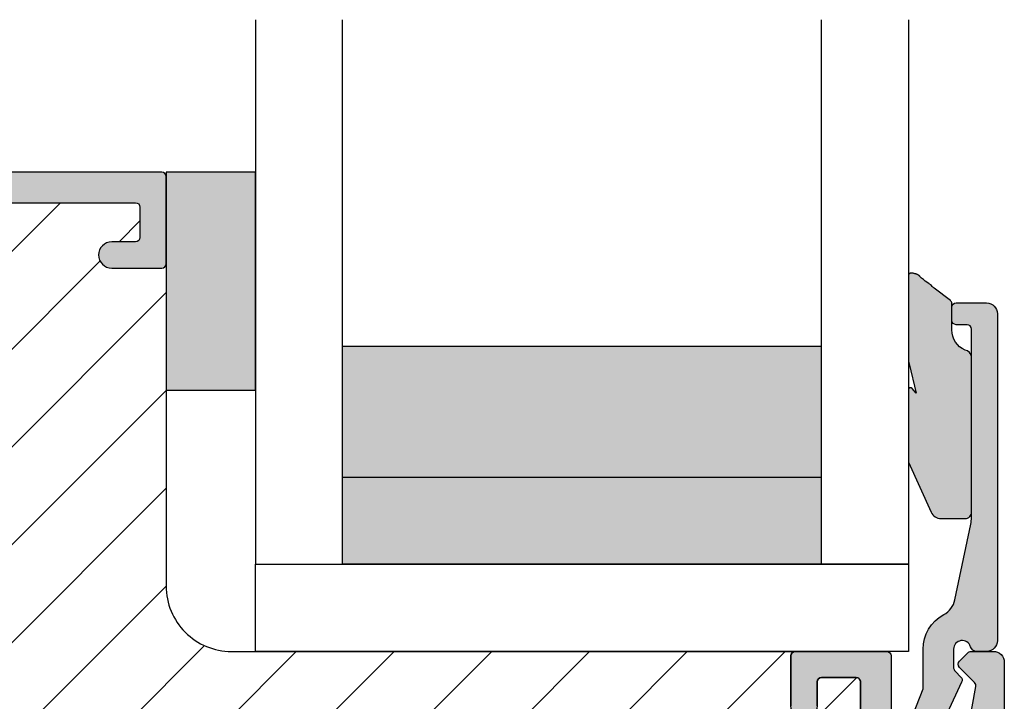
# Model space of a CAD drawing. Units: millimetres. Extents: x -1628 to 702, y 22 to 1515.
# Drawn here: x -1028 to -983, y 523 to 554 of the extents above; entities that cross this region are included whole.
import ezdxf

# ---------------------------------------------------------------- set-up
doc = ezdxf.new("R2010")
doc.units = ezdxf.units.MM
doc.header["$LTSCALE"] = 2.5
for name, color, linetype in [('1', 7, 'Continuous'), ('GLAS', 3, 'Continuous'), ('SKR', 6, 'Continuous')]:
    doc.layers.add(name, color=color, linetype=linetype)

# ---------------------------------------------------------------- blocks, each defined once
blk = doc.blocks.new('TPS_Glas_30mm_ WB')
at = {"layer": 'SKR'}
h = blk.add_hatch(color=8, dxfattribs=at)
h.paths.add_polyline_path([(-154.4845522785449, -116.7016057057468), (-176.4845522785449, -116.7016057057468), (-176.4845522785449, -122.7016057057468), (-154.4845522785449, -122.7016057057468)])
h.paths.add_polyline_path([(-154.4845522785449, -122.7016057057468), (-176.484552278545, -122.7016057057468), (-176.484552278545, -126.7016057057468), (-154.4845522785449, -126.7016057057468)])
at = {"layer": 'GLAS'}
for p, q in [((-154.4845522785449, -116.7016057057468), (-176.4845522785449, -116.7016057057468)), ((-176.484552278545, -122.7016057057468), (-154.4845522785449, -122.7016057057468)), ((-154.4845522785449, -126.7016057057468), (-176.4845522785449, -126.7016057057468))]:
    blk.add_line(p, q, dxfattribs=at)
for points in [[(-180.4845522785449, -101.7016057057468), (-180.4845522785454, -126.7016057057468), (-176.4845522785449, -126.7016057057468), (-176.4845522785449, -101.7016057057468)], [(-150.4845522785449, -101.7016057057468), (-150.4845522785449, -126.7016057057468), (-154.4845522785449, -126.7016057057468), (-154.4845522785449, -101.7016057057468)]]:
    blk.add_lwpolyline(points, dxfattribs=at)
blk = doc.blocks.new('CBF1622')
at = {"layer": 'SKR'}
h = blk.add_hatch(color=9, dxfattribs=at)
h.dxf.hatch_style = 1
edge = h.paths.add_edge_path()
edge.add_arc((2.151502485446954, 12.34384913085999), 1.500000000000783, 348.188734465366, 360.0000000000442)
edge.add_line((3.651502485447736, 12.34384913086114), (3.651502485447736, 20.98869016795561))
edge.add_arc((3.451502485447923, 20.98869016795561), 0.1999999999998132, 359.999999999999, 450.0000000000014)
edge.add_line((3.451502485447918, 21.18869016795543), (2.951585415663885, 21.18869016795543))
edge.add_arc((2.951585415663999, 21.38869016795559), 0.2000000000001592, 179.9999999999674, 269.99999999996743, ccw=False)
edge.add_line((2.75158541566384, 21.3886901679557), (2.75158541566384, 21.98869016795561))
edge.add_arc((2.951585415663772, 21.9886901679555), 0.1999999999999318, 89.99999999996737, 179.9999999999674, ccw=False)
edge.add_line((2.951585415663885, 22.18869016795543), (4.351502485447782, 22.18869016795543))
edge.add_arc((4.351502485447782, 21.68869016795543), 0.5, 0, 90, ccw=False)
edge.add_line((4.851502485447782, 21.68869016795543), (4.851502485447782, 6.688690167955428))
edge.add_arc((4.351502485447782, 6.688690167955428), 0.5, -90, 0, ccw=False)
edge.add_line((4.351502485447782, 6.188690167955428), (3.902322878695941, 6.188690167955428))
edge.add_arc((3.902322878695759, 6.488690167955084), 0.2999999999996552, 196.6015495990488, 270.0000000000347, ccw=False)
edge.add_arc((3.231502485447035, 6.288690167954897), 0.3999999999992355, 16.60154959907406, 179.9999999999369)
edge.add_line((2.8315024854478, 6.288690167955338), (2.8315024854478, 5.47258573593308))
edge.add_arc((3.13150248544747, 5.472585735932947), 0.2999999999996703, 179.9999999999746, 225.0300000000011)
edge.add_line((2.919481552238722, 5.260342658587433), (3.167677812114562, 5.012406173233103))
edge.add_arc((3.026330523308657, 4.870910788336181), 0.1999999999997697, -27.509999999998172, 45.02999999996888, ccw=False)
edge.add_line((3.203716569174958, 4.77853010457693), (1.132945298627192, 0.3023100483014787))
edge.add_arc((0.5830485564410723, 0.5886901679555052), 0.6199999999999694, 155.6800000000223, 332.48999999999825, ccw=False)
edge.add_line((0.01806761962916426, 0.8440263013935692), (1.431502485447709, 4.471526290758447))
edge.add_line((1.431502485447709, 4.471526290758447), (1.431502485447709, 6.288690167955792))
edge.add_arc((3.231502485446994, 6.288690167955366), 1.799999999999285, 118.10196174857941, 179.9999999999864, ccw=False)
edge.add_arc((1.912584650078318, 8.758600235861412), 1.000000000000222, 298.1019617485993, 348.1887344653223)
edge.add_line((2.891411811767966, 8.553911722409794), (3.619743227982099, 12.03681636068359))
at = {"layer": '1'}
blk.add_lwpolyline([(3.619743227982099, 12.03681636068359, 0.05158204344501079), (3.651502485447736, 12.34384913086114), (3.651502485447736, 20.98869016795561, 0.4142135623731091), (3.451502485447918, 21.18869016795543), (2.951585415663885, 21.18869016795543, -0.414213562373095), (2.75158541566384, 21.3886901679557), (2.75158541566384, 21.98869016795561, -0.414213562373095), (2.951585415663885, 22.18869016795543), (4.351502485447782, 22.18869016795543, -0.414213562373095), (4.851502485447782, 21.68869016795543), (4.851502485447782, 6.688690167955428, -0.414213562373095), (4.351502485447782, 6.188690167955428), (3.902322878695941, 6.188690167955428, -0.3316792665683067), (3.614828424446159, 6.402975882240753, 0.8646890412958703), (2.8315024854478, 6.288690167955338), (2.8315024854478, 5.47258573593308, 0.1990484498120032), (2.919481552238722, 5.260342658587433), (3.167677812114562, 5.012406173233103, -0.3275266414275615), (3.203716569174958, 4.77853010457693), (1.132945298627192, 0.3023100483014787, -0.9725424074613156), (0.01806761962916426, 0.8440263013935692), (1.431502485447709, 4.471526290758447), (1.431502485447709, 6.288690167955792, -0.2768454949171956), (2.383626734138943, 7.876489497323291, 0.2220919218950381), (2.891411811767966, 8.553911722409794), (3.619743227982099, 12.03681636068359)], format="xyb", dxfattribs=at)
blk = doc.blocks.new('2503-1061')
at = {"layer": 'SKR'}
h = blk.add_hatch(color=8, dxfattribs=at)
h.dxf.hatch_style = 1
edge = h.paths.add_edge_path()
edge.add_line((1.921896253878684, 12.10936814923544), (1.179704676713188, 12.68119949598269))
edge.add_line((1.179704676713188, 12.68119949598269), (1.162850494076428, 12.69500099105698))
edge.add_line((1.162850494076428, 12.69500099105698), (1.14390687175335, 12.71092255124657))
edge.add_line((1.14390687175335, 12.71092255124657), (1.125142116517273, 12.7270596784003))
edge.add_line((1.125142116517273, 12.7270596784003), (1.08798746966839, 12.75980850937351))
edge.add_line((1.08798746966839, 12.75980850937351), (1.051063078254339, 12.79290323552333))
edge.add_line((1.051063078254339, 12.79290323552333), (1.01404546699967, 12.82599960839652))
edge.add_line((1.01404546699967, 12.82599960839652), (0.9766111606289396, 12.85875337953981))
edge.add_line((0.9766111606289396, 12.85875337953981), (0.9496577401768658, 12.88156584372594))
edge.add_line((0.9496577401768658, 12.88156584372594), (0.9384401769382418, 12.89082376944779))
edge.add_line((0.9384401769382418, 12.89082376944779), (0.764340960937437, 13.00244300308877))
edge.add_line((0.764340960937437, 13.00244300308877), (0.7460464031851703, 13.01920184603413))
edge.add_line((0.7460464031851703, 13.01920184603413), (0.7282015959879455, 13.03495952464802))
edge.add_line((0.7282015959879455, 13.03495952464802), (0.7108719367927119, 13.05262880930552))
edge.add_line((0.7108719367927119, 13.05262880930552), (0.6941228230464187, 13.06624951273106))
edge.add_line((0.6941228230464187, 13.06624951273106), (0.6859864074187936, 13.07162814245967))
edge.add_line((0.6859864074187936, 13.07162814245967), (0.5940811805402859, 13.13448502350422))
edge.add_line((0.5940811805402859, 13.13448502350422), (0.5755517236232492, 13.15187054141636))
edge.add_line((0.5755517236232492, 13.15187054141636), (0.5626181266899035, 13.16621009733734))
edge.add_line((0.5626181266899035, 13.16621009733734), (0.5557559698531431, 13.17646201303657))
edge.add_line((0.5557559698531431, 13.17646201303657), (0.5487186586510742, 13.18650538817175))
edge.add_line((0.5487186586510742, 13.18650538817175), (0.5414795439943401, 13.19631203107804))
edge.add_line((0.5414795439943401, 13.19631203107804), (0.53401197679357, 13.20585375009055))
edge.add_line((0.53401197679357, 13.20585375009055), (0.5262893079593862, 13.21510235354441))
edge.add_line((0.5262893079593862, 13.21510235354441), (0.5182848884024249, 13.22402964977474))
edge.add_line((0.5182848884024249, 13.22402964977474), (0.512568647771749, 13.23000263390952))
edge.add_line((0.512568647771749, 13.23000263390952), (0.5013379341293795, 13.24082196748796))
edge.add_line((0.5013379341293795, 13.24082196748796), (0.4923900690577536, 13.24868094931853))
edge.add_line((0.4923900690577536, 13.24868094931853), (0.4831388083469559, 13.25619501636615))
edge.add_line((0.4831388083469559, 13.25619501636615), (0.4735943069336823, 13.2633746039015))
edge.add_line((0.4735943069336823, 13.2633746039015), (0.4637667197546289, 13.27023014719529))
edge.add_line((0.4637667197546289, 13.27023014719529), (0.4536662017464952, 13.27677208151824))
edge.add_line((0.4536662017464952, 13.27677208151824), (0.4433029078459736, 13.28301084214104))
edge.add_line((0.4433029078459736, 13.28301084214104), (0.4326869929897565, 13.28895686433441))
edge.add_line((0.4326869929897565, 13.28895686433441), (0.4218286121145507, 13.29462058336906))
edge.add_line((0.4218286121145507, 13.29462058336906), (0.4107379201570449, 13.30001243451568))
edge.add_line((0.4107379201570449, 13.30001243451568), (0.3994250720539387, 13.305142853045))
edge.add_line((0.3994250720539387, 13.305142853045), (0.3879002227419246, 13.3100222742277))
edge.add_line((0.3879002227419246, 13.3100222742277), (0.376173527157702, 13.3146611333345))
edge.add_line((0.376173527157702, 13.3146611333345), (0.3642551402379706, 13.31906986563611))
edge.add_line((0.3642551402379706, 13.31906986563611), (0.3521552169194191, 13.32325890640324))
edge.add_line((0.3521552169194191, 13.32325890640324), (0.3398839121387507, 13.32723869090659))
edge.add_line((0.3398839121387507, 13.32723869090659), (0.3274513808326542, 13.33101965441686))
edge.add_line((0.3274513808326542, 13.33101965441686), (0.3148677779378328, 13.33461223220477))
edge.add_line((0.3148677779378328, 13.33461223220477), (0.289287977128792, 13.34127397169632))
edge.add_line((0.289287977128792, 13.34127397169632), (0.263225749205203, 13.3473073915469))
edge.add_line((0.263225749205203, 13.3473073915469), (0.2430843228473183, 13.35153633512686))
edge.add_line((0.2430843228473183, 13.35153633512686), (0.2100681926173085, 13.35769029745499))
edge.add_line((0.2100681926173085, 13.35769029745499), (0.1967396157458712, 13.35982208813822))
edge.add_line((0.1967396157458712, 13.35982208813822), (0.1834841776920495, 13.36168713335186))
edge.add_line((0.1834841776920495, 13.36168713335186), (0.1703473277677485, 13.36324329485225))
edge.add_line((0.1703473277677485, 13.36324329485225), (0.1573745152848769, 13.3644484343957))
edge.add_line((0.1573745152848769, 13.3644484343957), (0.1446111895553539, 13.36526041373855))
edge.add_line((0.1446111895553539, 13.36526041373855), (0.1321027998910846, 13.3656370946371))
edge.add_line((0.1321027998910846, 13.3656370946371), (0.1198947956039778, 13.3655363388477))
edge.add_line((0.1198947956039778, 13.3655363388477), (0.1080326260059419, 13.36491600812666))
edge.add_line((0.1080326260059419, 13.36491600812666), (0.09656174040889276, 13.36373396423031))
edge.add_line((0.09656174040889276, 13.36373396423031), (0.08552758812473904, 13.36194806891499))
edge.add_line((0.08552758812473904, 13.36194806891499), (0.07497561846539291, 13.359516183937))
edge.add_line((0.07497561846539291, 13.359516183937), (0.06989465502998904, 13.35804482712336))
edge.add_line((0.06989465502998904, 13.35804482712336), (0.06495128074275236, 13.35639617105267))
edge.add_line((0.06495128074275236, 13.35639617105267), (0.06015117676767368, 13.35456494844449))
edge.add_line((0.06015117676767368, 13.35456494844449), (0.05550002426874379, 13.35254589201834))
edge.add_line((0.05550002426874379, 13.35254589201834), (0.05100350440994283, 13.35033373449377))
edge.add_line((0.05100350440994283, 13.35033373449377), (0.04666729835526517, 13.34792320859033))
edge.add_line((0.04666729835526517, 13.34792320859033), (0.04249708726869805, 13.34530904702753))
edge.add_line((0.04249708726869805, 13.34530904702753), (0.03849855231423582, 13.34248598252493))
edge.add_line((0.03849855231423582, 13.34248598252493), (0.03467737465585508, 13.33944874780208))
edge.add_line((0.03467737465585508, 13.33944874780208), (0.03103923545755727, 13.33619207557852))
edge.add_line((0.03103923545755727, 13.33619207557852), (0.02758981588332254, 13.33271069857376))
edge.add_line((0.02758981588332254, 13.33271069857376), (0.02433479709714526, 13.32899934950738))
edge.add_line((0.02433479709714526, 13.32899934950738), (0.02127986026301265, 13.32505276109891))
edge.add_line((0.02127986026301265, 13.32505276109891), (0.01843068654490843, 13.32086566606787))
edge.add_line((0.01843068654490843, 13.32086566606787), (0.01579295710683049, 13.31643279713381))
edge.add_line((0.01579295710683049, 13.31643279713381), (0.01337235311275542, 13.31174888701628))
edge.add_line((0.01337235311275542, 13.31174888701628), (0.01203065894494593, 13.30882517273132))
edge.add_line((0.01203065894494593, 13.30882517273132), (0.009197784256462782, 13.30161485938844))
edge.add_line((0.009197784256462782, 13.30161485938844), (0.00743257623839888, 13.29617839849735))
edge.add_line((0.00743257623839888, 13.29617839849735), (0.005868186498060979, 13.29051159707023))
edge.add_line((0.005868186498060979, 13.29051159707023), (0.004494045652412737, 13.28462657829314))
edge.add_line((0.004494045652412737, 13.28462657829314), (0.003299584318417814, 13.27853546535224))
edge.add_line((0.003299584318417814, 13.27853546535224), (0.002274233113032764, 13.2722503814336))
edge.add_line((0.002274233113032764, 13.2722503814336), (0.001407422653221246, 13.26578344972334))
edge.add_line((0.001407422653221246, 13.26578344972334), (0.0001071464381734444, 13.25235253567239))
edge.add_line((0.0001071464381734444, 13.25235253567239), (-0.0006857993910376337, 13.23833970868825))
edge.add_line((-0.0006857993910376337, 13.23833970868825), (-0.001055969898716924, 13.2238419542598))
edge.add_line((-0.001055969898716924, 13.2238419542598), (-0.001087920149169364, 13.20895625787589))
edge.add_line((-0.001087920149169364, 13.20895625787589), (-0.0008662052066998882, 13.1937796050254))
edge.add_line((-0.0008662052066998882, 13.1937796050254), (-2.362554596402333e-13, 12.82112612264125))
edge.add_line((-2.362554596402333e-13, 12.82112612264125), (-2.362554596402333e-13, 9.439924184606179))
edge.add_arc((0.9999999999997636, 9.43992418460618), 0.9999999999999999, 180.0000000000001, 193.8408452716431)
edge.add_line((0.02903601364145736, 9.200698481147738), (0.3592801798478424, 7.860310774243024))
edge.add_line((0.3592801798478424, 7.860310774243024), (0.1751031387353859, 8.072608759645998))
edge.add_arc((0.09956689739653155, 8.007078032163403), 0.09999999999999941, 40.94295326648818, 180)
edge.add_line((-0.0004331026034680718, 8.007078032163403), (-0.0004331026034680718, 4.682707018779135))
edge.add_line((-0.0004331026034680718, 4.682707018779135), (1.038855803880276, 2.393319683887139))
edge.add_arc((1.494139503271603, 2.600000000000044), 0.4999999999999827, 204.4161200358628, 270.0000000000024)
edge.add_line((1.494139503271624, 2.100000000000062), (2.599917069783714, 2.100000000000042))
edge.add_arc((2.599917069783679, 2.400000000000032), 0.2999999999999901, 270.0000000000068, 360.0000000000095)
edge.add_line((2.899917069783669, 2.400000000000082), (2.899917069783669, 9.500000000000085))
edge.add_arc((2.530248416592435, 9.471142298975968), 0.3707933117797809, 4.463667840333678, 79.16133399449525)
edge.add_arc((2.988536859222677, 10.7567430619597), 0.9999999999999998, 180.0000000000001, 247.1348902143709, ccw=False)
edge.add_line((1.988536859222677, 10.7567430619597), (1.988536859222675, 11.98466365323556))
edge.add_arc((1.838536859222665, 11.98466365323556), 0.1500000000000101, 1.357036664091009e-12, 56.23903830311319)
at = {"layer": '1'}
blk.add_lwpolyline([(1.921896253878684, 12.10936814923544), (1.179704676713188, 12.68119949598269), (1.162850494076428, 12.69500099105698), (1.14390687175335, 12.71092255124657), (1.125142116517273, 12.7270596784003), (1.08798746966839, 12.75980850937351), (1.051063078254339, 12.79290323552333), (1.01404546699967, 12.82599960839652), (0.9766111606289396, 12.85875337953981), (0.9496577401768658, 12.88156584372594), (0.9384401769382418, 12.89082376944779), (0.9384401769382418, 12.89082376944779), (0.9384401769382418, 12.89082376944779), (0.9384401769382418, 12.89082376944779), (0.9384401769382418, 12.89082376944779), (0.9384401769382418, 12.89082376944779), (0.764340960937437, 13.00244300308877), (0.7460464031851703, 13.01920184603413), (0.7282015959879455, 13.03495952464802), (0.7108719367927119, 13.05262880930552), (0.6941228230464187, 13.06624951273106), (0.6859864074187936, 13.07162814245967), (0.5940811805402859, 13.13448502350422), (0.5755517236232492, 13.15187054141636), (0.5626181266899035, 13.16621009733734), (0.5557559698531431, 13.17646201303657), (0.5487186586510742, 13.18650538817175), (0.5414795439943401, 13.19631203107804), (0.53401197679357, 13.20585375009055), (0.5262893079593862, 13.21510235354441), (0.5182848884024249, 13.22402964977474), (0.512568647771749, 13.23000263390952), (0.5013379341293795, 13.24082196748796), (0.4923900690577536, 13.24868094931853), (0.4831388083469559, 13.25619501636615), (0.4735943069336823, 13.2633746039015), (0.4637667197546289, 13.27023014719529), (0.4536662017464952, 13.27677208151824), (0.4433029078459736, 13.28301084214104), (0.4326869929897565, 13.28895686433441), (0.4218286121145507, 13.29462058336906), (0.4107379201570449, 13.30001243451568), (0.3994250720539387, 13.305142853045), (0.3879002227419246, 13.3100222742277), (0.376173527157702, 13.3146611333345), (0.3642551402379706, 13.31906986563611), (0.3521552169194191, 13.32325890640324), (0.3398839121387507, 13.32723869090659), (0.3274513808326542, 13.33101965441686), (0.3148677779378328, 13.33461223220477), (0.289287977128792, 13.34127397169632), (0.263225749205203, 13.3473073915469), (0.2430843228473183, 13.35153633512686), (0.2100681926173085, 13.35769029745499), (0.1967396157458712, 13.35982208813822), (0.1834841776920495, 13.36168713335186), (0.1703473277677485, 13.36324329485225), (0.1573745152848769, 13.3644484343957), (0.1446111895553539, 13.36526041373855), (0.1321027998910846, 13.3656370946371), (0.1198947956039778, 13.3655363388477), (0.1080326260059419, 13.36491600812666), (0.09656174040889276, 13.36373396423031), (0.08552758812473904, 13.36194806891499), (0.07497561846539291, 13.359516183937), (0.06989465502998904, 13.35804482712336), (0.06495128074275236, 13.35639617105267), (0.06015117676767368, 13.35456494844449), (0.05550002426874379, 13.35254589201834), (0.05100350440994283, 13.35033373449377), (0.04666729835526517, 13.34792320859033), (0.04249708726869805, 13.34530904702753), (0.03849855231423582, 13.34248598252493), (0.03467737465585508, 13.33944874780208), (0.03103923545755727, 13.33619207557852), (0.02758981588332254, 13.33271069857376), (0.02433479709714526, 13.32899934950738), (0.02127986026301265, 13.32505276109891), (0.01843068654490843, 13.32086566606787), (0.01579295710683049, 13.31643279713381), (0.01337235311275542, 13.31174888701628), (0.01203065894494593, 13.30882517273132), (0.009197784256462782, 13.30161485938844), (0.00743257623839888, 13.29617839849735), (0.005868186498060979, 13.29051159707023), (0.004494045652412737, 13.28462657829314), (0.003299584318417814, 13.27853546535224), (0.002274233113032764, 13.2722503814336), (0.001407422653221246, 13.26578344972334), (0.0001071464381734444, 13.25235253567239), (-0.0006857993910376337, 13.23833970868825), (-0.001055969898716924, 13.2238419542598), (-0.001087920149169364, 13.20895625787589), (-0.0008662052066998882, 13.1937796050254), (-2.362554596402333e-13, 12.82112612264125), (-2.362554596402333e-13, 9.439924184606179, 0.0604656083156444), (0.02903601364145736, 9.200698481147738), (0.3592801798478424, 7.860310774243024), (0.1751031387353859, 8.072608759645998, 0.6940934517972772), (-0.0004331026034680718, 8.007078032163403), (-0.0004331026034680718, 4.682707018779135), (1.038855803880276, 2.393319683887139, 0.2942395772667811), (1.494139503271624, 2.100000000000062), (2.599917069783714, 2.100000000000042, 0.4142135623731091), (2.899917069783669, 2.400000000000082), (2.899917069783669, 9.500000000000085, 0.3379837281752601), (2.599973936234854, 9.835320870519123, -0.3016078354125156), (1.988536859222677, 10.7567430619597), (1.988536859222675, 11.98466365323556, 0.250436130378711)], format="xyb", close=True, dxfattribs=at)
blk.add_lwpolyline([(2.604453464059409, 9.833444656480813), (2.604453464059409, 9.833444656480813)], close=True, dxfattribs=at)
blk = doc.blocks.new('CBF1001')
at = {"layer": 'SKR'}
h = blk.add_hatch(color=9, dxfattribs=at)
h.dxf.hatch_style = 1
edge = h.paths.add_edge_path()
edge.add_line((5.599999999999994, 30.40000000000001), (7.551353890694742, 30.40000000000001))
edge.add_arc((7.55135389069474, 31.40000000000001), 0.9999999999999964, 270.0000000000001, 349.7300000000002)
edge.add_line((8.535332414376079, 31.22171297037114), (9.291331014840438, 35.39412185697696))
edge.add_arc((9.094535310104174, 35.42977926290274), 0.1999999999999969, 349.7299999999978, 404.9999999160389)
edge.add_line((9.235956666548716, 35.57120061893281), (8.53857864376269, 36.26857864376269))
edge.add_arc((8.680000000000005, 36.41), 0.2000000000000034, 134.9999999999996, 224.9999999999989, ccw=False)
edge.add_line((8.53857864376269, 36.55142135623731), (8.928578645112893, 36.94142135644452))
edge.add_arc((9.07000000114298, 36.79999999999998), 0.2000000000000097, 90.00000000000199, 134.9999999160424, ccw=False)
edge.add_line((9.070000001142972, 36.99999999999999), (10.09999999999999, 36.99999999999999))
edge.add_arc((10.1, 36.49999999999999), 0.5, 0, 90.0000000000008, ccw=False)
edge.add_line((10.6, 36.49999999999999), (10.59999999999999, 1.5))
edge.add_arc((9.099999999999994, 1.5), 1.5, -90, 0, ccw=False)
edge.add_line((9.099999999999994, 0), (6.099999999999994, 0))
edge.add_arc((6.099999999999994, 0.5), 0.5, 180, 270, ccw=False)
edge.add_line((5.599999999999994, 0.5), (5.599999999999994, 2.699999999999999))
edge.add_arc((6.299999999999995, 2.699999999999998), 0.7000000000000011, 89.99999999999977, 179.9999999999999, ccw=False)
edge.add_line((6.299999999999997, 3.399999999999999), (6.399999999999999, 3.400000000000006))
edge.add_arc((6.399999999999997, 3.200000000000008), 0.1999999999999975, -5.115907697472721e-13, 89.99999999999949, ccw=False)
edge.add_line((6.599999999999994, 3.200000000000006), (6.599999999999994, 2.200000000000003))
edge.add_arc((6.899999999999995, 2.199999999999999), 0.3000000000000007, 179.9999999999993, 269.9999999999993)
edge.add_arc((6.899999999999999, 2.200000000000002), 0.3000000000000038, 269.9999999999986, 337.9756871629577)
edge.add_arc((7.641619848709569, 1.9), 0.5000000000000004, 89.99999999999801, 157.9756871629579, ccw=False)
edge.add_line((7.641619848709587, 2.400000000000001), (7.799999999999997, 2.399999999999995))
edge.add_arc((7.799999999999999, 2.199999999999994), 0.2000000000000011, 5.115907697472721e-13, 90.00000000000051, ccw=False)
edge.add_line((8, 2.199999999999996), (8, 1.599999999999998))
edge.add_arc((8.200000000000001, 1.6), 0.2000000000000011, 180.0000000000005, 270.0000000000005)
edge.add_line((8.200000000000003, 1.399999999999999), (9, 1.399999999999999))
edge.add_arc((8.999999999999998, 1.599999999999996), 0.1999999999999975, 270.0000000000005, 360.0000000000005)
edge.add_line((9.199999999999996, 1.599999999999998), (9.199999999999996, 9.199999999999996))
edge.add_arc((8.999999999999996, 9.2), 0.1999999999999993, 359.999999999999, 449.999999999999)
edge.add_line((9, 9.399999999999999), (8.200000000000003, 9.399999999999999))
edge.add_arc((8.200000000000003, 9.199999999999996), 0.2000000000000028, 90, 180)
edge.add_line((8, 9.199999999999996), (8, 8.600000000000001))
edge.add_arc((7.799999999999999, 8.6), 0.2000000000000011, -90.00000000000051, 5.115907697472721e-13, ccw=False)
edge.add_line((7.799999999999997, 8.399999999999999), (7.641619848709527, 8.40000000000001))
edge.add_arc((7.641619848709564, 8.90000000000001), 0.5, 202.0243128370431, 269.99999999999574, ccw=False)
edge.add_arc((6.900000000000002, 8.599999999999998), 0.3000000000000007, 22.02431283704298, 90.00000000000067)
edge.add_arc((6.899999999999995, 8.599999999999998), 0.3000000000000007, 89.99999999999933, 179.9999999999993)
edge.add_line((6.599999999999994, 8.600000000000001), (6.599999999999994, 7.600000000000009))
edge.add_arc((6.399999999999991, 7.600000000000009), 0.2000000000000028, -90, 0, ccw=False)
edge.add_line((6.399999999999991, 7.400000000000006), (6.299999999999997, 7.399999999999999))
edge.add_arc((6.299999999999997, 8.100000000000001), 0.7000000000000028, 180, 270, ccw=False)
edge.add_line((5.599999999999994, 8.100000000000001), (5.599999999999994, 9.200000000000003))
edge.add_arc((7.199999999999999, 9.2), 1.600000000000005, 89.99999999999989, 179.9999999999999, ccw=False)
edge.add_line((7.200000000000003, 10.8), (8.999999999999993, 10.79999999999999))
edge.add_arc((8.999999999999993, 10.99999999999999), 0.2000000000000028, 270, 360)
edge.add_line((9.199999999999996, 10.99999999999999), (9.199999999999996, 16.29999999999999))
edge.add_arc((8.999999999999996, 16.29999999999999), 0.1999999999999993, 359.999999999999, 449.999999999999)
edge.add_line((9, 16.49999999999999), (5.599999999999994, 16.49999999999999))
edge.add_arc((5.599999999999997, 18.1), 1.600000000000005, 180.0000000000001, 269.9999999999999, ccw=False)
edge.add_line((3.999999999999993, 18.09999999999999), (3.999999999999993, 22.60000000000001))
edge.add_arc((3.799999999999994, 22.60000000000001), 0.1999999999999993, 359.999999999999, 449.999999999999)
edge.add_line((3.799999999999997, 22.80000000000001), (0.1999999999999957, 22.8))
edge.add_arc((0.1999999999999992, 23), 0.1999999999999993, 179.999999999999, 269.999999999999, ccw=False)
edge.add_line((0, 23.00000000000001), (0, 25.29999999999999))
edge.add_arc((0.6000000000000019, 25.3), 0.6000000000000019, 90.00000000000068, 180.0000000000007, ccw=False)
edge.add_arc((0.5999999999999983, 25.29999999999999), 0.600000000000005, 2.8421709430404007e-13, 90.0000000000004, ccw=False)
edge.add_line((1.200000000000003, 25.3), (1.200000000000003, 24.2))
edge.add_arc((1.400000000000002, 24.2), 0.1999999999999993, 179.999999999999, 269.999999999999)
edge.add_line((1.399999999999999, 24), (3.799999999999997, 24.00000000000001))
edge.add_arc((3.799999999999997, 24.20000000000001), 0.2000000000000028, 270, 360)
edge.add_line((4, 24.20000000000001), (4, 35.60000000000001))
edge.add_arc((3.799999999999997, 35.60000000000001), 0.2000000000000028, 0, 90)
edge.add_line((3.799999999999997, 35.80000000000001), (2.199999999999996, 35.80000000000002))
edge.add_arc((2.200000000000002, 35.60000000000002), 0.2000000000000028, 90.00000000000165, 180)
edge.add_line((2, 35.60000000000002), (2, 34.50000000000001))
edge.add_arc((1.399999999999999, 34.50000000000002), 0.6000000000000014, 270, 359.9999999999993, ccw=False)
edge.add_arc((1.4, 34.50000000000001), 0.6000000000000014, 179.9999999999993, 269.9999999999998, ccw=False)
edge.add_line((0.7999999999999972, 34.50000000000002), (0.7999999999999972, 36.8))
edge.add_arc((1, 36.8), 0.2000000000000028, 90, 180, ccw=False)
edge.add_line((1, 37), (5.200000000000003, 37.00000000000001))
edge.add_arc((5.199999999999999, 36.80000000000001), 0.2000000000000028, 0, 89.99999999999898, ccw=False)
edge.add_line((5.400000000000002, 36.80000000000001), (5.399999999999999, 30.60000000000001))
edge.add_arc((5.599999999999998, 30.6), 0.1999999999999993, 179.999999999999, 269.999999999999)
edge = h.paths.add_edge_path(flags=16)
edge.add_line((9.399999999999991, 17.90000000000001), (9.399999999999999, 29.00000000000001))
edge.add_arc((9.199999999999996, 29.00000000000001), 0.2000000000000028, 0, 90)
edge.add_line((9.199999999999996, 29.20000000000001), (5.399999999999991, 29.2))
edge.add_arc((5.399999999999995, 29), 0.1999999999999993, 90.00000000000101, 180.000000000001)
edge.add_line((5.199999999999996, 29), (5.199999999999996, 17.90000000000001))
edge.add_arc((5.399999999999995, 17.9), 0.1999999999999993, 179.999999999999, 269.999999999999)
edge.add_line((5.399999999999991, 17.7), (9.199999999999996, 17.7))
edge.add_arc((9.199999999999992, 17.9), 0.1999999999999993, 270.000000000001, 360.000000000001)
at = {"layer": '1'}
for points in [[(5.599999999999994, 30.40000000000001), (7.551353890694742, 30.40000000000001, 0.3626366405939682), (8.535332414376079, 31.22171297037114), (9.291331014840438, 35.39412185697696, 0.2459474420384556), (9.235956666548716, 35.57120061893281), (8.53857864376269, 36.26857864376269, -0.4142135623730914), (8.53857864376269, 36.55142135623731), (8.928578645112893, 36.94142135644452, -0.1989123669988204), (9.070000001142972, 36.99999999999999), (10.09999999999999, 36.99999999999999, -0.4142135623730982), (10.6, 36.49999999999999), (10.59999999999999, 1.5, -0.414213562373095), (9.099999999999994, 0), (6.099999999999994, 0, -0.414213562373095), (5.599999999999994, 0.5), (5.599999999999994, 2.699999999999999, -0.4142135623730951), (6.299999999999997, 3.399999999999999), (6.399999999999999, 3.400000000000006, -0.414213562373095), (6.599999999999994, 3.200000000000006), (6.599999999999994, 2.200000000000003, 0.414213562373095), (6.899999999999991, 1.899999999999999, 0.3056146845807053), (7.178107443266089, 2.0875, -0.305614684580709), (7.641619848709587, 2.400000000000001), (7.799999999999997, 2.399999999999995, -0.414213562373095), (8, 2.199999999999996), (8, 1.599999999999998, 0.414213562373095), (8.200000000000003, 1.399999999999999), (9, 1.399999999999999, 0.414213562373095), (9.199999999999996, 1.599999999999998), (9.199999999999996, 9.199999999999996, 0.414213562373095), (9, 9.399999999999999), (8.200000000000003, 9.399999999999999, 0.414213562373095), (8, 9.199999999999996), (8, 8.600000000000001, -0.4142135623731015), (7.799999999999997, 8.399999999999999), (7.641619848709527, 8.40000000000001, -0.3056146845806746), (7.178107443266089, 8.712500000000002, 0.3056146845806985), (6.899999999999999, 8.899999999999999, 0.4142135623730951), (6.599999999999994, 8.600000000000001), (6.599999999999994, 7.600000000000009, -0.414213562373095), (6.399999999999991, 7.400000000000006), (6.299999999999997, 7.399999999999999, -0.414213562373095), (5.599999999999994, 8.100000000000001), (5.599999999999994, 9.200000000000003, -0.414213562373095), (7.200000000000003, 10.8), (8.999999999999993, 10.79999999999999, 0.414213562373095), (9.199999999999996, 10.99999999999999), (9.199999999999996, 16.29999999999999, 0.414213562373095), (9, 16.49999999999999), (5.599999999999994, 16.49999999999999, -0.4142135623730941), (3.999999999999993, 18.09999999999999), (3.999999999999993, 22.60000000000001, 0.414213562373095), (3.799999999999997, 22.80000000000001), (0.1999999999999957, 22.8, -0.4142135623730953), (0, 23.00000000000001), (0, 25.29999999999999, -0.4142135623730947), (0.5999999999999943, 25.9), (0.5999999999999943, 25.9, -0.4142135623730955), (1.200000000000003, 25.3), (1.200000000000003, 24.2, 0.414213562373095), (1.399999999999999, 24), (3.799999999999997, 24.00000000000001, 0.414213562373095), (4, 24.20000000000001), (4, 35.60000000000001, 0.4142135623730956), (3.799999999999997, 35.80000000000001), (2.199999999999996, 35.80000000000002, 0.4142135623730892), (2, 35.60000000000002), (2, 34.50000000000001, -0.414213562373095), (1.399999999999998, 33.90000000000001, -0.4142135623730971), (0.7999999999999972, 34.50000000000002), (0.7999999999999972, 36.8, -0.414213562373095), (1, 37), (5.200000000000003, 37.00000000000001, -0.4142135623730898), (5.400000000000002, 36.80000000000001), (5.399999999999999, 30.60000000000001, 0.414213562373095)], [(9.399999999999991, 17.90000000000001), (9.399999999999999, 29.00000000000001, 0.414213562373095), (9.199999999999996, 29.20000000000001), (5.399999999999991, 29.2, 0.414213562373095), (5.199999999999996, 29), (5.199999999999996, 17.90000000000001, 0.414213562373095), (5.399999999999991, 17.7), (9.199999999999996, 17.7, 0.414213562373095)]]:
    blk.add_lwpolyline(points, format="xyb", close=True, dxfattribs=at)
blk = doc.blocks.new('CBF1007')
at = {"layer": 'SKR'}
h = blk.add_hatch(color=9, dxfattribs=at)
h.dxf.hatch_style = 1
edge = h.paths.add_edge_path()
edge.add_arc((4.800000000000864, 7.699999999998937), 0.2000000000002728, 270.0000000002605, 360.0000000001303)
edge.add_line((5.000000000001137, 7.699999999999392), (5.000000000000227, 8.500000000000028))
edge.add_arc((5.200000000000159, 8.499999999999915), 0.1999999999999318, 89.99999999990229, 179.9999999999674, ccw=False)
edge.add_line((5.2000000000005, 8.699999999999847), (6.500000000000682, 8.699999999999847))
edge.add_arc((6.500000000000682, 7.699999999999847), 1, 0, 90, ccw=False)
edge.add_line((7.500000000000682, 7.699999999999847), (7.500000000000682, 4.599305421606715))
edge.add_arc((7.300000000000754, 4.599305421606605), 0.1999999999999282, -88.40824582353548, 3.149125404888764e-11, ccw=False)
edge.add_arc((7.350000000044913, 2.800000000032259), 1.600000000030974, 91.59175417815226, 160.5287793679231)
edge.add_arc((5.652943725129853, 3.400000000028329), 0.2000000000312108, 269.9999999873895, 340.5287793536919, ccw=False)
edge.add_line((5.652943725085834, 3.199999999997118), (5.200000000000955, 3.199999999997118))
edge.add_arc((5.200000000001125, 3.399999999997107), 0.1999999999999886, 179.9999999999186, 269.9999999999511, ccw=False)
edge.add_line((5.000000000001137, 3.399999999997391), (5.000000000001137, 4.299999999997937))
edge.add_arc((4.800000000000864, 4.299999999998391), 0.2000000000002728, 359.9999999998697, 449.9999999997394)
edge.add_line((4.800000000001774, 4.499999999998664), (4.700000000002319, 4.499999999997755))
edge.add_arc((4.700000000002319, 3.799999999996572), 0.7000000000011823, 90, 179.9999999999628)
edge.add_line((4.000000000001137, 3.799999999997027), (4.000000000000227, 3.500000000003212))
edge.add_arc((6.503664436971925, 3.501517859492898), 2.503664897076731, 180.0347358578546, 267.6269854862816)
edge.add_arc((6.400000000001228, 1.500000000000028), 0.5, 270, 360)
edge.add_line((6.900000000001228, 1.500000000000028), (6.900000000000773, 2.799999999999983))
edge.add_arc((7.100000000000705, 2.800000000000097), 0.1999999999999318, 89.99999999990229, 180.0000000000326, ccw=False)
edge.add_line((7.100000000001046, 3.000000000000028), (8.649999999999977, 3.000000000000028))
edge.add_arc((8.650000000000148, 3.19999999999979), 0.1999999999997613, 269.9999999999511, 360.0000000000163)
edge.add_line((8.849999999999909, 3.199999999999847), (8.849999999999909, 12.19999999999985))
edge.add_arc((9.049999999999955, 12.19999999999985), 0.2000000000000455, 90, 180, ccw=False)
edge.add_line((9.049999999999955, 12.39999999999989), (14.00000000000045, 12.40000000000012))
edge.add_arc((14.00000000000036, 12.60000000000013), 0.2000000000000082, 270.0000000000265, 315.0000000000263)
edge.add_line((14.14142135623774, 12.45857864376288), (14.85857864376317, 13.17573593128807))
edge.add_arc((15.00000000000045, 13.03431457505076), 0.199999999999987, 45.000000000005116, 134.999999999995, ccw=False)
edge.add_line((15.14142135623774, 13.17573593128807), (15.85857864376317, 12.45857864376288))
edge.add_arc((16.00000000000076, 12.59999999999988), 0.1999999999999833, 224.9999999998787, 269.9999999998789)
edge.add_line((16.00000000000034, 12.39999999999989), (21.90000000000009, 12.39999999999989))
edge.add_arc((21.90000000000009, 12.89999999999989), 0.5, 270, 450)
edge.add_line((21.90000000000009, 13.39999999999989), (17.70000000000027, 13.39999999999989))
edge.add_arc((17.70000000000027, 13.59999999999994), 0.2000000000000455, 180, 270, ccw=False)
edge.add_line((17.50000000000023, 13.59999999999994), (17.50000000000034, 13.7000000000003))
edge.add_arc((16.80000000000022, 13.70000000000023), 0.7000000000001165, 5.961268202970628e-12, 89.9999999999849)
edge.add_line((16.80000000000041, 14.40000000000035), (16.70000000000005, 14.40000000000035))
edge.add_arc((16.70000000000003, 14.20000000000032), 0.2000000000000313, 89.99999999999594, 180.0000000000041)
edge.add_line((16.5, 14.2000000000003), (16.50000000000011, 13.59999999999994))
edge.add_arc((16.3000000000001, 13.5999999999999), 0.2000000000000099, -90.00000000001017, 9.72022462519817e-12, ccw=False)
edge.add_line((16.30000000000007, 13.39999999999989), (16.1313708498991, 13.39999999999989))
edge.add_arc((16.1313708498992, 13.59999999999992), 0.2000000000000259, 224.9999999999759, 269.99999999997146, ccw=False)
edge.add_line((15.98994949366181, 13.45857864376265), (15.70710678118689, 13.74142135623745))
edge.add_arc((15.00000000000045, 13.03431457505089), 0.9999999999999327, 45.0000000000049, 134.9999999999951)
edge.add_line((14.29289321881402, 13.74142135623745), (14.01005050633921, 13.45857864376265))
edge.add_arc((13.86862915010182, 13.59999999999992), 0.200000000000026, 270.0000000000285, 315.0000000000241, ccw=False)
edge.add_line((13.86862915010192, 13.39999999999989), (13.70000000000061, 13.39999999999989))
edge.add_arc((13.70000000000059, 13.59999999999991), 0.2000000000000224, 179.9999999999934, 270.0000000000066, ccw=False)
edge.add_line((13.50000000000057, 13.59999999999994), (13.50000000000068, 14.2000000000003))
edge.add_arc((13.30000000000066, 14.20000000000033), 0.2000000000000206, 359.9999999999928, 450.0000000000072)
edge.add_line((13.30000000000064, 14.40000000000035), (13.20000000000027, 14.40000000000035))
edge.add_arc((13.20000000000043, 13.70000000000026), 0.7000000000000881, 90.00000000001279, 179.9999999999965)
edge.add_line((12.50000000000034, 13.7000000000003), (12.50000000000045, 13.59999999999994))
edge.add_arc((12.30000000000041, 13.59999999999993), 0.2000000000000419, -90.00000000000102, 1.0231815394945443e-12, ccw=False)
edge.add_line((12.30000000000041, 13.39999999999989), (9.049999999999955, 13.39999999999989))
edge.add_arc((9.04999999999984, 12.19999999999996), 1.199999999999932, 89.99999999999457, 179.9999999999946)
edge.add_line((7.849999999999909, 12.20000000000007), (7.849999999999909, 10.39999999999989))
edge.add_arc((7.649999999999864, 10.39999999999989), 0.2000000000000455, -90, 0, ccw=False)
edge.add_line((7.649999999999864, 10.19999999999985), (6.799999999999955, 10.20000000000007))
edge.add_arc((6.799999999999898, 10.39999999999995), 0.1999999999998749, 180.0000000000163, 270.00000000001626, ccw=False)
edge.add_line((6.600000000000023, 10.39999999999989), (6.599999999999909, 21.00000000000003))
edge.add_arc((6.800000000000125, 20.99999999999963), 0.200000000000216, 90.00000000001631, 179.999999999886, ccw=False)
edge.add_line((6.800000000000068, 21.19999999999985), (44.59999999999991, 21.19999999999985))
edge.add_arc((44.60000000000008, 20.99999999999974), 0.2000000000001023, 8.139977580867708e-11, 90.00000000004889, ccw=False)
edge.add_line((44.80000000000018, 21.00000000000003), (44.79999999999995, 19.59999999999994))
edge.add_arc((44.59999999999991, 19.59999999999994), 0.2000000000000455, -89.99999999996737, 0, ccw=False)
edge.add_line((44.60000000000002, 19.39999999999989), (43.5, 19.39999999999989))
edge.add_arc((43.5, 18.79999999999987), 0.6000000000000227, 90, 270)
edge.add_line((43.5, 18.19999999999985), (45.79999999999995, 18.19999999999985))
edge.add_arc((45.79999999999995, 18.39999999999989), 0.2000000000000455, 270, 360)
edge.add_line((46, 18.39999999999989), (46, 22.39999999999989))
edge.add_arc((45.79999999999995, 22.39999999999989), 0.2000000000000455, 0, 90)
edge.add_line((45.79999999999995, 22.59999999999994), (1, 22.59999999999994))
edge.add_arc((1, 21.59999999999994), 1, 90, 180)
edge.add_line((0, 21.59999999999994), (0, 10.20000000000007))
edge.add_arc((1.5, 10.20000000000007), 1.5, 180, 270)
edge.add_line((1.5, 8.700000000000074), (3.800000000000409, 8.700000000000074))
edge.add_arc((3.800000000000409, 8.500000000000256), 0.1999999999998181, 0, 90, ccw=False)
edge.add_line((4.000000000000227, 8.500000000000256), (4.000000000001137, 8.200000000000301))
edge.add_arc((4.700000000002319, 8.200000000000756), 0.7000000000011823, 180.0000000000372, 270)
edge.add_line((4.700000000002319, 7.499999999999574), (4.800000000001774, 7.499999999998664))
edge = h.paths.add_edge_path(flags=16)
edge.add_arc((5.200000000000038, 21.1999999999999), 0.1999999999999957, 2.035554996136694e-12, 90.00000000000203)
edge.add_line((5.200000000000031, 21.39999999999989), (1.400000000000034, 21.39999999999989))
edge.add_arc((1.400000000000034, 21.1999999999999), 0.1999999999999886, 89.99999999999993, 180)
edge.add_line((1.200000000000045, 21.1999999999999), (1.200000000000074, 10.09999999999988))
edge.add_arc((1.400000000000063, 10.09999999999988), 0.1999999999999889, 180, 269.9999999999999)
edge.add_line((1.400000000000063, 9.899999999999892), (5.200000000000031, 9.899999999999949))
edge.add_arc((5.200000000000037, 10.09999999999995), 0.1999999999999975, 269.9999999999985, 359.9999999999975)
edge.add_line((5.400000000000034, 10.09999999999994), (5.400000000000034, 21.1999999999999))
at = {"layer": '1'}
blk.add_line((43.49999999999994, 18.19999999999996), (43.49999999999994, 18.19999999999996), dxfattribs=at)
blk.add_lwpolyline([(6.800000000000068, 21.19999999999985), (44.59999999999991, 21.19999999999985, -0.4142135623729286), (44.80000000000018, 21.00000000000003), (44.79999999999995, 19.59999999999994, -0.4142135623729286), (44.60000000000002, 19.39999999999989), (43.5, 19.39999999999989, 0.9999999999999999), (43.5, 18.19999999999985), (45.79999999999995, 18.19999999999985, 0.414213562373095), (46, 18.39999999999989), (46, 22.39999999999989, 0.414213562373095), (45.79999999999995, 22.59999999999994), (1, 22.59999999999994, 0.414213562373095)], format="xyb", dxfattribs=at)
blk = doc.blocks.new('295R59I84')
at = {"layer": 'SKR'}
h = blk.add_hatch(dxfattribs=at)
h.set_pattern_fill('ANSI31', color=256)
h.set_pattern_definition([(45, (0, 0), (-2.245064030267288, 2.245064030267288), [])])
edge = h.paths.add_edge_path()
edge.add_line((74.69999999999958, 36.79999999999993), (74.70000000000003, 34.5))
edge.add_arc((75.30000000000005, 34.5), 0.6000000000000227, 180, 360)
edge.add_line((75.90000000000008, 34.5), (75.89999999999996, 35.59999999999991))
edge.add_arc((76.10000000000001, 35.59999999999991), 0.2000000000000455, 90, 180, ccw=False)
edge.add_line((76.10000000000001, 35.79999999999995), (77.70000000000003, 35.79999999999995))
edge.add_arc((77.70000000000009, 35.60000000000008), 0.1999999999998749, -1.63140612130519e-11, 90.00000000001631, ccw=False)
edge.add_line((77.89999999999996, 35.60000000000002), (77.89999999999996, 24.1999999999999))
edge.add_arc((77.70000000000009, 24.19999999999985), 0.1999999999998749, -90.00000000001631, 1.63140612130519e-11, ccw=False)
edge.add_line((77.70000000000003, 23.99999999999997), (75.29999999999994, 23.99999999999997))
edge.add_arc((75.30000000000004, 24.2), 0.2000000000000313, 179.9999999999959, 269.99999999997146, ccw=False)
edge.add_line((75.10000000000001, 24.20000000000002), (75.10000000000001, 25.29999999999993))
edge.add_arc((74.49999999999999, 25.29999999999993), 0.6000000000000227, 0, 180)
edge.add_line((73.89999999999996, 25.29999999999993), (73.90000000000008, 25))
edge.add_line((73.90000000000008, 25), (54.29999999999994, 25))
edge.add_line((54.29999999999994, 25), (54.28687162065306, 23.49563673225066))
edge.add_arc((53.78689065912106, 23.49999999999991), 0.4999999999999182, 269.99999999999346, 359.4999999999921, ccw=False)
edge.add_line((53.786890659121, 23), (25.60000000000035, 23.00000000000034))
edge.add_arc((25.60000000000035, 23.50000000000031), 0.4999999999999716, 180.5000000000014, 270, ccw=False)
edge.add_line((25.10001903846829, 23.49563673225111), (25.0065882443822, 34.20174530709983))
edge.add_arc((24.80659585976927, 34.20000000000011), 0.200000000000096, 0.5000000000120723, 90.00000000001528)
edge.add_line((24.80659585976922, 34.4000000000002), (24.60000000000024, 34.40000000000009))
edge.add_arc((24.59999999999997, 34.90000000000002), 0.4999999999999289, 180.4999999999965, 270.0000000000309, ccw=False)
edge.add_line((24.10001903846795, 34.89563673225086), (24.07989393382421, 37.20174530709971))
edge.add_arc((23.87990154921135, 37.20000000000007), 0.2000000000000244, 0.4999999999918951, 90.00000000000306)
edge.add_line((23.87990154921134, 37.40000000000009), (23.70000000000003, 37.40000000000009))
edge.add_arc((23.70000000000003, 37.90000000000009), 0.5, 180, 270, ccw=False)
edge.add_line((23.20000000000003, 37.90000000000009), (23.20000000000003, 39.39999999999998))
edge.add_line((23.20000000000003, 39.39999999999998), (21.35000000000024, 39.39999999999998))
edge.add_arc((21.35000000000035, 39.60000000000013), 0.2000000000001521, 180.5000000000282, 269.9999999999664, ccw=False)
edge.add_line((21.15000761538737, 39.59825469290035), (21.06970520064793, 48.79999999999995))
edge.add_line((21.06970520064793, 48.79999999999995), (21.90000000000008, 48.79999999999995))
edge.add_arc((21.90000000000008, 49.29999999999995), 0.5, 270, 450)
edge.add_line((21.90000000000008, 49.79999999999995), (17.70000000000026, 49.79999999999995))
edge.add_arc((17.70000000000026, 50), 0.2000000000000455, 180, 270, ccw=False)
edge.add_line((17.50000000000021, 50), (17.50000000000033, 50.10000000000036))
edge.add_arc((16.80000000000021, 50.10000000000029), 0.7000000000001165, 5.81587141753232e-12, 89.9999999999849)
edge.add_line((16.8000000000004, 50.80000000000041), (16.70000000000003, 50.80000000000041))
edge.add_arc((16.70000000000002, 50.60000000000038), 0.2000000000000313, 89.99999999999594, 180.0000000000041)
edge.add_line((16.49999999999999, 50.60000000000036), (16.5000000000001, 50))
edge.add_arc((16.3000000000001, 49.99999999999996), 0.2000000000000028, -90.00000000001222, 1.2221335055073723e-11, ccw=False)
edge.add_line((16.30000000000005, 49.79999999999995), (16.13137084989908, 49.79999999999995))
edge.add_arc((16.13137084989918, 49.99999999999998), 0.2000000000000242, 224.9999999999755, 269.99999999997146, ccw=False)
edge.add_line((15.9899494936618, 49.85857864376271), (15.70710678118688, 50.14142135623752))
edge.add_arc((15.00000000000044, 49.43431457505096), 0.9999999999999277, 45.0000000000046, 134.9999999999954)
edge.add_line((14.292893218814, 50.14142135623752), (14.0100505063392, 49.85857864376271))
edge.add_arc((13.86862915010181, 49.99999999999998), 0.2000000000000235, 270.00000000002797, 315.0000000000241, ccw=False)
edge.add_line((13.86862915010191, 49.79999999999995), (13.7000000000006, 49.79999999999995))
edge.add_arc((13.70000000000059, 49.99999999999999), 0.2000000000000313, 179.9999999999959, 270.0000000000041, ccw=False)
edge.add_line((13.50000000000055, 50), (13.50000000000067, 50.60000000000036))
edge.add_arc((13.30000000000064, 50.60000000000038), 0.2000000000000313, 359.999999999996, 450.000000000004)
edge.add_line((13.30000000000062, 50.80000000000041), (13.20000000000026, 50.80000000000041))
edge.add_arc((13.20000000000041, 50.10000000000032), 0.7000000000000881, 90.00000000001279, 179.9999999999965)
edge.add_line((12.50000000000033, 50.10000000000036), (12.50000000000044, 50))
edge.add_arc((12.3000000000004, 50), 0.2000000000000455, -90, 0, ccw=False)
edge.add_line((12.3000000000004, 49.79999999999995), (9.04999999999994, 49.79999999999995))
edge.add_arc((9.049999999999827, 48.60000000000002), 1.199999999999932, 89.99999999999457, 179.9999999999946)
edge.add_line((7.849999999999895, 48.60000000000014), (7.849999999999895, 46.79999999999995))
edge.add_arc((7.649999999999849, 46.79999999999995), 0.2000000000000455, -90, 0, ccw=False)
edge.add_line((7.649999999999849, 46.59999999999991), (6.79999999999994, 46.60000000000014))
edge.add_arc((6.799999999999883, 46.80000000000001), 0.1999999999998749, 180.0000000000163, 270.00000000001626, ccw=False)
edge.add_line((6.600000000000009, 46.79999999999995), (6.599999999999895, 57.40000000000009))
edge.add_arc((6.800000000000111, 57.39999999999969), 0.200000000000216, 90.00000000001631, 179.999999999886, ccw=False)
edge.add_line((6.800000000000054, 57.59999999999991), (44.59999999999989, 57.59999999999991))
edge.add_arc((44.60000000000007, 57.39999999999981), 0.2000000000001023, 8.139977580867708e-11, 90.00000000004889, ccw=False)
edge.add_line((44.80000000000017, 57.40000000000009), (44.79999999999994, 56))
edge.add_arc((44.59999999999989, 56), 0.2000000000000455, -89.99999999996737, 0, ccw=False)
edge.add_line((44.60000000000001, 55.79999999999995), (43.49999999999999, 55.79999999999995))
edge.add_arc((43.49999999999999, 55.19999999999993), 0.6000000000000227, 90, 270)
edge.add_line((43.49999999999999, 54.59999999999991), (45.79999999999994, 54.59999999999991))
edge.add_arc((45.79999999999994, 54.79999999999995), 0.2000000000000455, 270, 360)
edge.add_line((45.99999999999999, 54.79999999999995), (45.99999999999999, 39.99999999999977))
edge.add_arc((49.0000000000001, 39.99999999999989), 3.000000000000114, 180.0000000000022, 270.0000000000021)
edge.add_line((49.00000000000021, 36.99999999999977), (74.89999999999951, 37))
edge.add_arc((74.89999999999958, 36.8), 0.2000000000000028, 90.00000000002038, 180.0000000000203)
at = {"layer": '1'}
for points in [[(75.90000000000008, 34.5), (75.89999999999996, 35.59999999999991, -0.414213562373095), (76.10000000000001, 35.79999999999995), (77.70000000000003, 35.79999999999995, -0.4142135623732615), (77.89999999999996, 35.60000000000002), (77.89999999999996, 24.1999999999999, -0.4142135623732615)], [(6.800000000000054, 57.59999999999991), (44.59999999999989, 57.59999999999991, -0.4142135623729286), (44.80000000000017, 57.40000000000009), (44.79999999999994, 56, -0.4142135623729286), (44.60000000000001, 55.79999999999995), (43.49999999999999, 55.79999999999995, 0.9999999999999999), (43.49999999999999, 54.59999999999991), (45.79999999999994, 54.59999999999991, 0.414213562373095), (45.99999999999999, 54.79999999999995), (45.99999999999999, 39.99999999999977, 0.4142135623730949), (49.00000000000021, 36.99999999999977), (74.89999999999951, 37, 0.414213562373095), (74.69999999999958, 36.79999999999993), (74.70000000000003, 34.5, 0.9999999999999999)]]:
    blk.add_lwpolyline(points, format="xyb", dxfattribs=at)
for name, p in [('CBF1007', (-1.4210854715202e-14, 36.40000000000006)), ('CBF1001', (73.89999999999999, -7.105427357601002e-14))]:
    blk.add_blockref(name, p, dxfattribs=at)

msp = doc.modelspace()

# ---------------------------------------------------------------- hatches: boundary and pattern name
at = {"layer": 'SKR'}
msp.add_hatch(color=8, dxfattribs=at).paths.add_polyline_path([(-1017.047380322174, 536.9467345825933), (-1017.047380322174, 546.9467345825933), (-1021.147380322174, 546.9467345825933), (-1021.147380322174, 536.9467345825933)])

# ---------------------------------------------------------------- linework, layer by layer
at = {"layer": '1'}
for points in [[(-1017.047380322174, 536.9467345825933), (-1017.047380322174, 546.9467345825933), (-1021.147380322174, 546.9467345825933), (-1021.147380322174, 536.9467345825933)], [(-1017.047380322174, 524.9467345825933), (-1017.047380322174, 528.9467345825933), (-987.0473803221735, 528.9467345825933), (-987.0473803221735, 524.9467345825933)]]:
    msp.add_lwpolyline(points, close=True, dxfattribs=at)

# ---------------------------------------------------------------- block references
for name, p in [('295R59I84', (-1067.147380322174, 487.9467340553706)), ('2503-1061', (-987.0473803221735, 528.9467345825933)), ('CBF1622', (-987.8104288786153, 518.7580444146379))]:
    msp.add_blockref(name, p, dxfattribs=at)
at = {"layer": 'GLAS'}
msp.add_blockref('TPS_Glas_30mm_ WB', (-836.5628280436285, 655.64834028834), dxfattribs=at)

doc.saveas('drawing.dxf')
